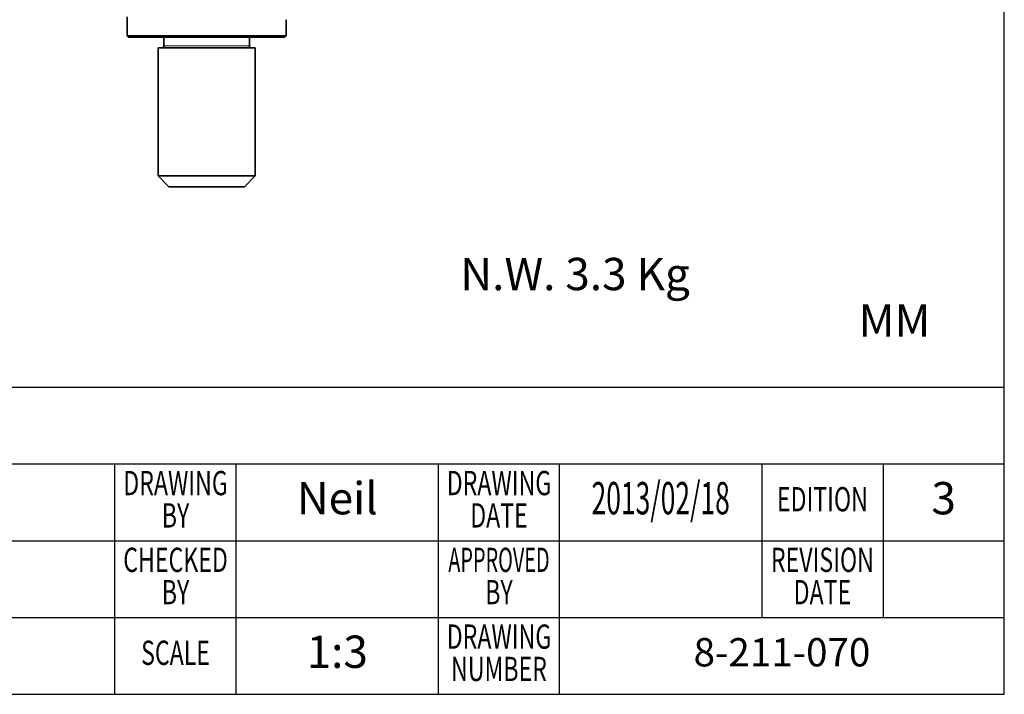
# Model space of a CAD drawing. Extents: x 2975 to 4429, y -193 to 1401.
# Drawn here: x 4064 to 4429, y -193 to 58 of the extents above; entities that cross this region are included whole.
import ezdxf
from ezdxf.enums import TextEntityAlignment as Align

# ---------------------------------------------------------------- set-up
doc = ezdxf.new("R2010")
doc.units = 0
doc.header["$LTSCALE"] = 10
doc.header["$MEASUREMENT"] = 0
doc.layers.get('0').update_dxf_attribs({"linetype": 'CONTINUOUS'})
for name, color, linetype in [('BODY', 5, 'CONTINUOUS'), ('DIM', 7, 'CONTINUOUS'), ('TEXT', 160, 'CONTINUOUS')]:
    doc.layers.add(name, color=color, linetype=linetype)
doc.styles.get("Standard").update_dxf_attribs({"font": 'romans.shx', "bigfont": 'chineset.shx'})

msp = doc.modelspace()

# ---------------------------------------------------------------- linework, layer by layer
at = {"color": 7, "lineweight": 35, "ltscale": 0.175}
msp.add_line((4103.69, 51.65), (4103.69, 58.65), dxfattribs=at)
at = {"color": 7, "lineweight": 35, "ltscale": 0.149999}
msp.add_line((4162.69, 51.65), (4162.69, 57.65), dxfattribs=at)
at = {"color": 7, "lineweight": 35}
for p, q in [((4147.33, 51.65), (4103.69, 51.65)), ((4147.09, 51.15), (4104.19, 51.15)), ((4115.19, 47.15), (4115.19, -0.35)), ((4151.19, 47.15), (4151.19, -0.35)), ((4119.19, -4.35), (4145.48, -4.35))]:
    msp.add_line(p, q, dxfattribs=at)
at = {"color": 7, "lineweight": 35, "ltscale": 0.017678}
for p, q in [((4104.19, 51.15), (4103.69, 51.65)), ((4162.19, 51.15), (4162.69, 51.65))]:
    msp.add_line(p, q, dxfattribs=at)
at = {"color": 7, "lineweight": 35, "ltscale": 0.08}
for p, q in [((4117.34, 51.15), (4117.34, 47.95)), ((4149.04, 51.15), (4149.04, 47.95))]:
    msp.add_line(p, q, dxfattribs=at)
at = {"color": 7, "lineweight": 35, "ltscale": 0.377417}
msp.add_line((4162.19, 51.15), (4147.09, 51.15), dxfattribs=at)
at = {"color": 7, "lineweight": 35, "ltscale": 0.383924}
msp.add_line((4162.69, 51.65), (4147.33, 51.65), dxfattribs=at)
at = {"color": 7, "lineweight": 13}
msp.add_line((4117.34, 47.95), (4147.1, 47.95), dxfattribs=at)
at = {"color": 7, "lineweight": 13, "ltscale": 0.048508}
msp.add_line((4147.1, 47.95), (4149.04, 47.95), dxfattribs=at)
at = {"color": 7, "lineweight": 35, "ltscale": 0.45}
for p, q in [((4115.19, 47.15), (4133.19, 47.15)), ((4115.19, -0.35), (4133.19, -0.35))]:
    msp.add_line(p, q, dxfattribs=at)
at = {"color": 7, "lineweight": 35, "ltscale": 0.394912}
for p, q in [((4133.19, 47.15), (4148.99, 47.15)), ((4133.19, -0.35), (4148.99, -0.35))]:
    msp.add_line(p, q, dxfattribs=at)
at = {"color": 7, "lineweight": 35, "ltscale": 0.055088}
for p, q in [((4148.99, 47.15), (4151.19, 47.15)), ((4148.99, -0.35), (4151.19, -0.35))]:
    msp.add_line(p, q, dxfattribs=at)
at = {"color": 7, "lineweight": 35, "ltscale": 0.141421}
for p, q in [((4119.19, -4.35), (4115.19, -0.35)), ((4147.19, -4.35), (4151.19, -0.35))]:
    msp.add_line(p, q, dxfattribs=at)
at = {"color": 7, "lineweight": 35, "ltscale": 0.042846}
msp.add_line((4145.48, -4.35), (4147.19, -4.35), dxfattribs=at)
at = {"color": 7, "lineweight": 35}
for centre, start, end in [((4116.54, 47.95), 270, 360), ((4149.84, 47.95), 180, 270)]:
    msp.add_arc(centre, 0.8, start, end, dxfattribs=at)
at = {"layer": 'BODY'}
msp.add_line((3647.95, -78.76), (4429.16, -78.76), dxfattribs=at)
msp.add_lwpolyline([(3647.95, -192.76), (4429.16, -192.76), (4429.16, 395.25), (3647.95, 395.25)], close=True, dxfattribs=at)
at = {"layer": 'DIM'}
for p, q in [((3904.15, -107.26), (4429.16, -107.26)), ((4099.15, -192.76), (4099.15, -107.26)), ((4144.15, -192.76), (4144.15, -107.26)), ((4219.16, -192.76), (4219.16, -107.26)), ((4264.16, -192.76), (4264.16, -107.26)), ((4339.16, -107.26), (4339.16, -164.26)), ((4384.16, -107.26), (4384.16, -164.26)), ((3904.15, -135.76), (4429.16, -135.76)), ((3904.15, -164.26), (4429.16, -164.26))]:
    msp.add_line(p, q, dxfattribs=at)

# ---------------------------------------------------------------- texts
msp.add_text('N.W. 3.3 Kg', height=12.0001, dxfattribs=at).set_placement((4227.29, -36.75), align=Align.MIDDLE_LEFT)
msp.add_text('MM', height=12, dxfattribs=at).set_placement((4388.42, -55.61), align=Align.MIDDLE)
at = {"layer": 'TEXT'}
for s, height, width, p in [('DRAWING', 9, 0.7, (4121.65, -115.51)), ('DRAWING', 9, 0.7, (4241.66, -115.51)), ('2013/02/18', 12, 0.6, (4301.66, -121.51)), ('EDITION', 9, 0.7, (4361.66, -121.51)), ('BY', 9, 0.7, (4121.65, -127.51)), ('DATE', 9, 0.7, (4241.66, -127.51)), ('CHECKED', 9, 0.7, (4121.65, -144.01)), ('APPROVED', 9, 0.6, (4241.66, -144.01)), ('REVISION', 9, 0.7, (4361.66, -144.01)), ('BY', 9, 0.7, (4121.65, -156.01)), ('BY', 9, 0.7, (4241.66, -156.01)), ('DATE', 9, 0.7, (4361.66, -156.01)), ('DRAWING', 9, 0.7, (4241.66, -172.51)), ('SCALE', 9, 0.7, (4121.65, -178.51)), ('NUMBER', 9, 0.7, (4241.66, -184.51))]:
    msp.add_text(s, height=height, dxfattribs=dict(at, width=width)).set_placement(p, align=Align.MIDDLE)
for s, height, p in [('Neil', 12, (4181.65, -121.51)), ('3', 12, (4406.66, -121.51)), ('1:3', 12, (4181.65, -178.51)), ('8-211-070', 10.5, (4346.66, -178.51))]:
    msp.add_text(s, height=height, dxfattribs=at).set_placement(p, align=Align.MIDDLE)

doc.saveas('drawing.dxf')
